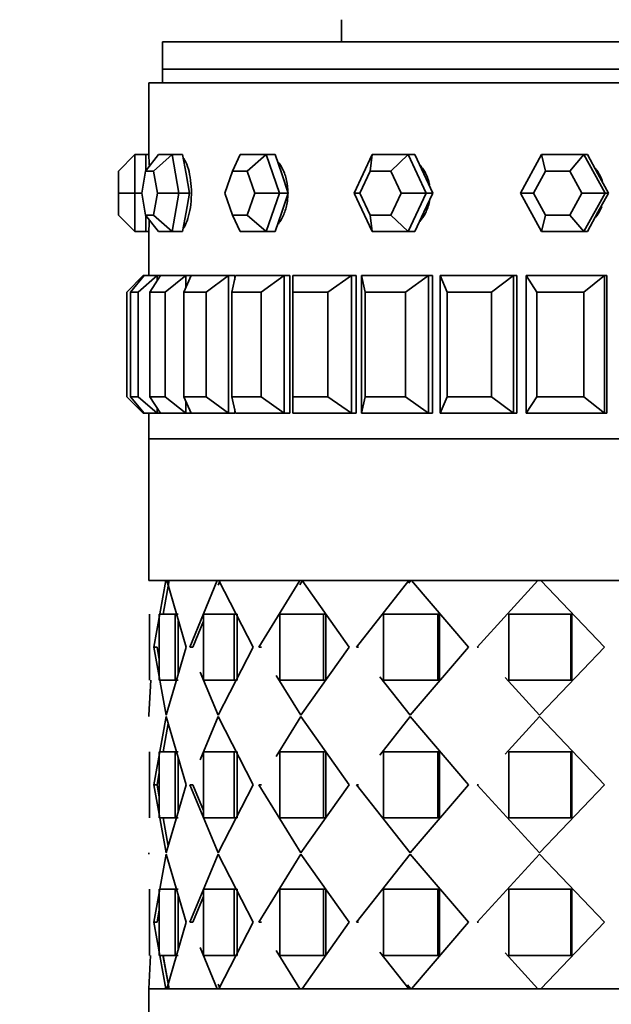
# Model space of a CAD drawing. Units: millimetres. Extents: x 0 to 1460, y 0 to 1263.
# Drawn here: x 908 to 929, y 327 to 362 of the extents above; entities that cross this region are included whole.
import ezdxf
from ezdxf import colors
from ezdxf.entities.mleader import LeaderData, LeaderLine
from ezdxf.math import Vec2, Vec3

# ---------------------------------------------------------------- set-up
doc = ezdxf.new("R2010")
doc.units = ezdxf.units.MM
doc.layers.add('DV5_Défaut', color=7, linetype='Continuous')
doc.layers.add('Défaut', color=7, linetype='Continuous')

# ---------------------------------------------------------------- blocks, each defined once
blk = doc.blocks.new('_DOT')
at = {"color": 0}
blk.add_line((0, 0), (-1, 0), dxfattribs=at)
at = {"color": 0, "const_width": 0.333}
blk.add_lwpolyline([(-0.1665, 0, 1), (0.1665, 0, 1)], format="xyb", close=True, dxfattribs=at)
blk = doc.blocks.new('SE4')
at = {"layer": 'DV5_Défaut', "color": 7, "linetype": 'Continuous', "lineweight": 35}
for p, q in [((919.332, 362.335), (919.332, 361.535)), ((955.832, 361.535), (912.832, 361.535)), ((912.832, 361.535), (912.832, 360.535)), ((955.832, 360.535), (912.832, 360.535)), ((955.832, 360.535), (912.832, 360.535)), ((912.832, 360.535), (912.832, 360.035)), ((956.332, 360.035), (912.332, 360.035)), ((912.332, 360.035), (912.332, 357.435)), ((956.332, 360.035), (912.332, 360.035)), ((912.332, 360.035), (912.332, 357.435)), ((911.232, 356.835), (911.832, 357.435)), ((911.832, 357.435), (912.232, 357.435)), ((911.832, 357.435), (911.832, 356.035)), ((912.22, 356.835), (912.684, 357.435)), ((912.232, 356.85), (912.232, 357.435)), ((912.332, 357.435), (912.232, 357.435)), ((912.505, 356.835), (913.183, 357.435)), ((912.684, 357.435), (913.183, 357.435)), ((913.183, 357.435), (913.563, 357.435)), ((913.183, 357.435), (913.433, 356.035)), ((913.688, 356.735), (913.563, 357.435)), ((915.372, 356.835), (915.654, 357.435)), ((915.654, 357.435), (916.604, 357.435)), ((915.915, 356.835), (916.604, 357.435)), ((916.604, 357.435), (916.928, 357.435)), ((916.604, 357.435), (917.079, 356.035)), ((917.165, 356.735), (916.928, 357.435)), ((919.799, 356.035), (920.453, 357.435)), ((920.381, 356.835), (920.453, 357.435)), ((920.453, 357.435), (921.761, 357.435)), ((921.128, 356.835), (921.761, 357.435)), ((921.761, 357.435), (921.996, 357.435)), ((921.761, 357.435), (922.415, 356.035)), ((922.323, 356.735), (921.996, 357.435)), ((925.842, 356.035), (926.61, 357.435)), ((926.61, 357.435), (928.148, 357.435)), ((926.755, 356.835), (926.61, 357.435)), ((927.633, 356.835), (928.148, 357.435)), ((928.148, 357.435), (928.272, 357.435)), ((928.148, 357.435), (928.917, 356.035)), ((928.656, 356.735), (928.272, 357.435)), ((911.232, 356.035), (911.232, 356.835)), ((912.22, 356.835), (912.077, 356.035)), ((912.505, 356.835), (912.22, 356.835)), ((912.648, 356.035), (912.505, 356.835)), ((913.813, 356.035), (913.688, 356.735)), ((915.372, 356.835), (915.101, 356.035)), ((915.915, 356.835), (915.372, 356.835)), ((916.187, 356.035), (915.915, 356.835)), ((917.403, 356.035), (917.165, 356.735)), ((920.381, 356.835), (920.007, 356.035)), ((921.128, 356.835), (920.381, 356.835)), ((921.502, 356.035), (921.128, 356.835)), ((922.65, 356.035), (922.323, 356.735)), ((926.755, 356.835), (926.315, 356.035)), ((927.633, 356.835), (926.755, 356.835)), ((928.072, 356.035), (927.633, 356.835)), ((929.04, 356.035), (928.656, 356.735)), ((911.232, 355.235), (911.232, 356.035)), ((911.832, 356.035), (911.232, 356.035)), ((911.832, 356.035), (912.077, 356.035)), ((911.832, 356.035), (911.832, 354.635)), ((912.077, 356.035), (912.22, 355.235)), ((912.505, 355.235), (912.648, 356.035)), ((913.433, 356.035), (912.648, 356.035)), ((913.433, 356.035), (913.183, 354.635)), ((913.433, 356.035), (913.813, 356.035)), ((913.688, 355.335), (913.813, 356.035)), ((915.101, 356.035), (915.372, 355.235)), ((915.915, 355.235), (916.187, 356.035)), ((917.079, 356.035), (916.187, 356.035)), ((917.079, 356.035), (916.604, 354.635)), ((917.079, 356.035), (917.403, 356.035)), ((917.165, 355.335), (917.403, 356.035)), ((920.453, 354.635), (919.799, 356.035)), ((920.007, 356.035), (919.799, 356.035)), ((920.007, 356.035), (920.381, 355.235)), ((921.128, 355.235), (921.502, 356.035)), ((922.415, 356.035), (921.502, 356.035)), ((922.415, 356.035), (921.761, 354.635)), ((922.323, 355.335), (922.65, 356.035)), ((922.415, 356.035), (922.65, 356.035)), ((926.61, 354.635), (925.842, 356.035)), ((926.315, 356.035), (925.842, 356.035)), ((926.315, 356.035), (926.755, 355.235)), ((927.633, 355.235), (928.072, 356.035)), ((928.917, 356.035), (928.072, 356.035)), ((928.917, 356.035), (928.148, 354.635)), ((928.656, 355.335), (929.04, 356.035)), ((928.917, 356.035), (929.04, 356.035)), ((913.563, 354.635), (913.688, 355.335)), ((916.928, 354.635), (917.165, 355.335)), ((921.996, 354.635), (922.323, 355.335)), ((928.272, 354.635), (928.656, 355.335)), ((911.832, 354.635), (911.232, 355.235)), ((912.22, 355.235), (912.505, 355.235)), ((912.684, 354.635), (912.22, 355.235)), ((912.232, 354.635), (912.232, 355.219)), ((913.183, 354.635), (912.505, 355.235)), ((915.372, 355.235), (915.915, 355.235)), ((915.654, 354.635), (915.372, 355.235)), ((916.604, 354.635), (915.915, 355.235)), ((920.381, 355.235), (921.128, 355.235)), ((920.453, 354.635), (920.381, 355.235)), ((921.761, 354.635), (921.128, 355.235)), ((926.61, 354.635), (926.755, 355.235)), ((926.755, 355.235), (927.633, 355.235)), ((928.148, 354.635), (927.633, 355.235)), ((911.832, 354.635), (912.232, 354.635)), ((912.232, 354.635), (912.332, 354.635)), ((912.332, 354.635), (912.332, 353.035)), ((912.332, 354.635), (912.332, 353.035)), ((913.183, 354.635), (912.684, 354.635)), ((913.183, 354.635), (913.563, 354.635)), ((916.604, 354.635), (915.654, 354.635)), ((916.604, 354.635), (916.928, 354.635)), ((921.761, 354.635), (920.453, 354.635)), ((921.761, 354.635), (921.996, 354.635)), ((928.148, 354.635), (926.61, 354.635)), ((928.148, 354.635), (928.272, 354.635)), ((912.132, 353.035), (911.532, 352.435)), ((911.672, 352.435), (912.171, 353.035)), ((912.64, 353.035), (911.954, 352.435)), ((912.132, 353.035), (912.171, 353.035)), ((912.132, 353.035), (912.132, 352.988)), ((912.171, 353.035), (912.64, 353.035)), ((912.37, 352.435), (912.755, 353.035)), ((912.64, 353.035), (912.755, 353.035)), ((912.64, 353.035), (912.64, 352.855)), ((912.755, 353.035), (913.682, 353.035)), ((913.682, 353.035), (912.926, 352.435)), ((913.609, 352.435), (913.871, 353.035)), ((913.871, 353.035), (913.682, 353.035)), ((913.871, 353.035), (913.682, 353.035)), ((913.682, 353.035), (913.871, 353.035)), ((913.682, 353.035), (913.682, 352.603)), ((913.871, 353.035), (915.233, 353.035)), ((915.233, 353.035), (914.426, 352.435)), ((915.457, 353.035), (915.233, 353.035)), ((915.457, 353.035), (915.233, 353.035)), ((915.233, 353.035), (915.457, 353.035)), ((915.233, 353.035), (915.233, 348.035)), ((915.357, 352.435), (915.49, 353.035)), ((915.457, 352.882), (915.457, 353.035)), ((915.457, 352.882), (915.457, 353.035)), ((915.49, 353.035), (917.254, 353.035)), ((917.254, 353.035), (916.415, 352.435)), ((917.457, 353.035), (917.254, 353.035)), ((917.457, 353.035), (917.254, 353.035)), ((917.254, 353.035), (917.457, 353.035)), ((917.254, 353.035), (917.254, 348.035)), ((917.457, 348.035), (917.457, 353.035)), ((917.457, 348.035), (917.457, 353.035)), ((917.574, 353.035), (919.695, 353.035)), ((917.574, 352.435), (917.574, 353.035)), ((919.695, 353.035), (918.846, 352.435)), ((919.873, 353.035), (919.695, 353.035)), ((919.873, 353.035), (919.695, 353.035)), ((919.695, 353.035), (919.873, 353.035)), ((919.695, 353.035), (919.695, 348.035)), ((919.873, 348.035), (919.873, 353.035)), ((919.873, 348.035), (919.873, 353.035)), ((920.07, 348.035), (920.07, 353.035)), ((920.07, 353.035), (922.497, 353.035)), ((920.202, 352.435), (920.07, 353.035)), ((922.497, 353.035), (921.659, 352.435)), ((922.644, 353.035), (922.497, 353.035)), ((922.644, 353.035), (922.497, 353.035)), ((922.497, 353.035), (922.644, 353.035)), ((922.497, 353.035), (922.497, 348.035)), ((922.644, 348.035), (922.644, 353.035)), ((922.644, 348.035), (922.644, 353.035)), ((922.917, 348.035), (922.917, 353.035)), ((922.917, 353.035), (925.59, 353.035)), ((923.179, 352.435), (922.917, 353.035)), ((925.59, 353.035), (924.783, 352.435)), ((925.704, 353.035), (925.59, 353.035)), ((925.704, 353.035), (925.59, 353.035)), ((925.59, 353.035), (925.704, 353.035)), ((925.59, 353.035), (925.59, 348.035)), ((925.704, 348.035), (925.704, 353.035)), ((925.704, 348.035), (925.704, 353.035)), ((926.045, 348.035), (926.045, 353.035)), ((926.045, 353.035), (928.898, 353.035)), ((926.431, 352.435), (926.045, 353.035)), ((928.898, 353.035), (928.142, 352.435)), ((928.898, 353.035), (928.976, 353.035)), ((928.898, 353.035), (928.898, 348.035)), ((928.976, 348.035), (928.976, 353.035)), ((928.976, 348.035), (928.976, 353.035)), ((911.532, 348.635), (911.532, 352.435)), ((911.954, 352.435), (911.672, 352.435)), ((911.672, 352.435), (911.672, 348.635)), ((911.954, 348.635), (911.954, 352.435)), ((912.926, 352.435), (912.37, 352.435)), ((912.37, 352.435), (912.37, 348.635)), ((912.926, 348.635), (912.926, 352.435)), ((914.426, 352.435), (913.609, 352.435)), ((913.609, 352.435), (913.609, 348.635)), ((914.426, 348.635), (914.426, 352.435)), ((916.415, 352.435), (915.357, 352.435)), ((915.357, 352.435), (915.357, 348.635)), ((916.415, 348.635), (916.415, 352.435)), ((918.846, 352.435), (917.574, 352.435)), ((917.574, 352.435), (917.574, 348.635)), ((918.846, 348.635), (918.846, 352.435)), ((921.659, 352.435), (920.202, 352.435)), ((920.202, 352.435), (920.202, 348.635)), ((921.659, 348.635), (921.659, 352.435)), ((924.783, 352.435), (923.179, 352.435)), ((923.179, 352.435), (923.179, 348.635)), ((924.783, 348.635), (924.783, 352.435)), ((928.142, 352.435), (926.431, 352.435)), ((926.431, 352.435), (926.431, 348.635)), ((928.142, 348.635), (928.142, 352.435)), ((912.132, 348.035), (911.532, 348.635)), ((911.672, 348.635), (911.954, 348.635)), ((911.672, 348.635), (912.171, 348.035)), ((912.64, 348.035), (911.954, 348.635)), ((912.37, 348.635), (912.926, 348.635)), ((912.37, 348.635), (912.755, 348.035)), ((913.682, 348.035), (912.926, 348.635)), ((913.609, 348.635), (914.426, 348.635)), ((913.609, 348.635), (913.871, 348.035)), ((915.233, 348.035), (914.426, 348.635)), ((915.357, 348.635), (916.415, 348.635)), ((915.357, 348.635), (915.49, 348.035)), ((917.254, 348.035), (916.415, 348.635)), ((917.574, 348.635), (918.846, 348.635)), ((917.574, 348.635), (917.574, 348.035)), ((919.695, 348.035), (918.846, 348.635)), ((920.202, 348.635), (920.07, 348.035)), ((920.202, 348.635), (921.659, 348.635)), ((922.497, 348.035), (921.659, 348.635)), ((923.179, 348.635), (922.917, 348.035)), ((923.179, 348.635), (924.783, 348.635)), ((925.59, 348.035), (924.783, 348.635)), ((926.431, 348.635), (926.045, 348.035)), ((926.431, 348.635), (928.142, 348.635)), ((928.898, 348.035), (928.142, 348.635)), ((912.64, 348.214), (912.64, 348.035)), ((913.682, 348.466), (913.682, 348.035)), ((915.457, 348.035), (915.457, 348.187)), ((915.457, 348.035), (915.457, 348.187)), ((912.132, 348.081), (912.132, 348.035)), ((912.132, 348.035), (912.171, 348.035)), ((912.64, 348.035), (912.171, 348.035)), ((912.332, 348.035), (912.332, 347.101)), ((912.332, 348.035), (912.332, 347.101)), ((912.64, 348.035), (912.755, 348.035)), ((913.682, 348.035), (912.755, 348.035)), ((913.682, 348.035), (913.871, 348.035)), ((913.682, 348.035), (913.871, 348.035)), ((913.682, 348.035), (913.871, 348.035)), ((915.233, 348.035), (913.871, 348.035)), ((915.233, 348.035), (915.457, 348.035)), ((915.233, 348.035), (915.457, 348.035)), ((915.233, 348.035), (915.457, 348.035)), ((917.254, 348.035), (915.49, 348.035)), ((917.254, 348.035), (917.457, 348.035)), ((917.254, 348.035), (917.457, 348.035)), ((917.254, 348.035), (917.457, 348.035)), ((919.695, 348.035), (917.574, 348.035)), ((919.695, 348.035), (919.873, 348.035)), ((919.695, 348.035), (919.873, 348.035)), ((919.695, 348.035), (919.873, 348.035)), ((922.497, 348.035), (920.07, 348.035)), ((922.497, 348.035), (922.644, 348.035)), ((922.497, 348.035), (922.644, 348.035)), ((922.497, 348.035), (922.644, 348.035)), ((925.59, 348.035), (922.917, 348.035)), ((925.59, 348.035), (925.704, 348.035)), ((925.59, 348.035), (925.704, 348.035)), ((925.59, 348.035), (925.704, 348.035)), ((928.898, 348.035), (926.045, 348.035)), ((928.898, 348.035), (928.976, 348.035)), ((956.332, 347.101), (912.332, 347.101)), ((956.332, 347.101), (912.332, 347.101)), ((912.332, 347.101), (956.332, 347.101)), ((912.332, 347.101), (912.332, 341.952)), ((956.332, 341.952), (912.332, 341.952)), ((912.957, 341.951), (912.332, 341.951)), ((912.957, 341.951), (912.332, 341.951)), ((912.515, 339.535), (912.957, 341.951)), ((912.515, 339.535), (912.957, 341.951)), ((912.852, 340.735), (913.074, 341.951)), ((912.852, 340.735), (913.074, 341.951)), ((912.957, 341.951), (912.964, 341.951)), ((912.985, 341.951), (913.699, 339.535)), ((914.825, 341.951), (912.985, 341.951)), ((912.985, 341.951), (913.699, 339.535)), ((914.825, 341.951), (912.985, 341.951)), ((913.826, 339.535), (914.825, 341.951)), ((913.826, 339.535), (914.825, 341.951)), ((914.825, 341.951), (914.852, 341.951)), ((914.825, 341.951), (914.852, 341.951)), ((914.862, 341.782), (914.932, 341.951)), ((914.879, 341.951), (916.126, 339.535)), ((917.826, 341.951), (914.879, 341.951)), ((914.879, 341.951), (916.126, 339.535)), ((917.826, 341.951), (914.879, 341.951)), ((915.332, 341.952), (915.332, 341.951)), ((916.328, 339.535), (917.826, 341.951)), ((916.328, 339.535), (917.826, 341.951)), ((917.819, 341.793), (917.916, 341.951)), ((917.826, 341.951), (917.849, 341.951)), ((917.826, 341.951), (917.849, 341.951)), ((917.903, 341.951), (919.611, 339.535)), ((921.787, 341.951), (917.903, 341.951)), ((917.903, 341.951), (919.611, 339.535)), ((921.787, 341.951), (917.903, 341.951)), ((919.877, 339.535), (921.787, 341.951)), ((919.877, 339.535), (921.787, 341.951)), ((921.786, 341.863), (921.855, 341.951)), ((921.787, 341.951), (921.804, 341.951)), ((921.787, 341.951), (921.804, 341.951)), ((921.95, 341.951), (921.855, 341.951)), ((921.95, 341.951), (921.855, 341.951)), ((921.883, 341.951), (923.951, 339.535)), ((926.476, 341.951), (921.883, 341.951)), ((921.883, 341.951), (923.951, 339.535)), ((926.476, 341.951), (921.883, 341.951)), ((924.266, 339.535), (926.476, 341.951)), ((924.266, 339.535), (926.476, 341.951)), ((926.476, 341.951), (926.487, 341.951)), ((926.476, 341.951), (926.487, 341.951)), ((926.627, 341.951), (926.519, 341.951)), ((926.627, 341.951), (926.519, 341.951)), ((926.585, 341.951), (928.894, 339.535)), ((931.622, 341.951), (926.585, 341.951)), ((926.585, 341.951), (928.894, 339.535)), ((931.622, 341.951), (926.585, 341.951)), ((912.365, 340.735), (912.365, 338.335)), ((912.365, 340.735), (912.365, 338.335)), ((912.716, 338.335), (912.716, 340.735)), ((912.716, 340.735), (913.29, 340.735)), ((912.716, 338.335), (912.716, 340.735)), ((912.716, 340.735), (913.29, 340.735)), ((913.405, 340.735), (913.29, 340.735)), ((913.29, 340.735), (913.29, 338.335)), ((913.405, 340.735), (913.29, 340.735)), ((913.29, 340.735), (913.29, 338.335)), ((914.323, 338.335), (914.323, 340.735)), ((914.323, 340.735), (915.439, 340.735)), ((914.323, 338.335), (914.323, 340.735)), ((914.323, 340.735), (915.439, 340.735)), ((915.542, 340.735), (915.439, 340.735)), ((915.439, 340.735), (915.439, 338.335)), ((915.542, 340.735), (915.439, 340.735)), ((915.439, 340.735), (915.439, 338.335)), ((915.542, 340.735), (915.542, 338.335)), ((915.542, 340.735), (915.542, 338.335)), ((917.094, 338.335), (917.094, 340.735)), ((917.094, 340.735), (918.685, 340.735)), ((917.094, 338.335), (917.094, 340.735)), ((917.094, 340.735), (918.685, 340.735)), ((918.77, 340.735), (918.685, 340.735)), ((918.685, 340.735), (918.685, 338.335)), ((918.77, 340.735), (918.685, 340.735)), ((918.685, 340.735), (918.685, 338.335)), ((918.77, 340.735), (918.77, 338.335)), ((918.77, 340.735), (918.77, 338.335)), ((920.866, 338.335), (920.866, 340.735)), ((920.866, 340.735), (922.841, 340.735)), ((920.866, 338.335), (920.866, 340.735)), ((920.866, 340.735), (922.841, 340.735)), ((922.904, 340.735), (922.841, 340.735)), ((922.841, 340.735), (922.841, 338.335)), ((922.904, 340.735), (922.841, 340.735)), ((922.841, 340.735), (922.841, 338.335)), ((922.904, 340.735), (922.904, 338.335)), ((922.904, 340.735), (922.904, 338.335)), ((925.42, 338.335), (925.42, 340.735)), ((925.42, 340.735), (927.664, 340.735)), ((925.42, 338.335), (925.42, 340.735)), ((925.42, 340.735), (927.664, 340.735)), ((927.701, 340.735), (927.664, 340.735)), ((927.664, 340.735), (927.664, 338.335)), ((927.701, 340.735), (927.664, 340.735)), ((927.664, 340.735), (927.664, 338.335)), ((927.701, 340.735), (927.701, 338.335)), ((927.701, 340.735), (927.701, 338.335)), ((913.405, 340.495), (913.405, 338.575)), ((913.405, 340.495), (913.405, 338.575)), ((913.937, 339.535), (914.323, 340.473)), ((913.937, 339.535), (914.323, 340.473)), ((912.634, 339.535), (912.515, 339.535)), ((912.971, 337.06), (912.515, 339.535)), ((912.634, 339.535), (912.515, 339.535)), ((912.971, 337.06), (912.515, 339.535)), ((912.716, 339.086), (912.634, 339.535)), ((912.716, 339.086), (912.634, 339.535)), ((913.699, 339.535), (912.971, 337.06)), ((913.699, 339.535), (912.971, 337.06)), ((913.937, 339.535), (913.826, 339.535)), ((913.937, 339.535), (913.826, 339.535)), ((916.126, 339.535), (914.852, 337.06)), ((916.126, 339.535), (914.852, 337.06)), ((916.426, 339.535), (916.328, 339.535)), ((916.426, 339.535), (916.328, 339.535)), ((919.611, 339.535), (917.865, 337.06)), ((919.611, 339.535), (917.865, 337.06)), ((919.956, 339.535), (919.877, 339.535)), ((919.956, 339.535), (919.877, 339.535)), ((923.951, 339.535), (921.835, 337.06)), ((923.951, 339.535), (921.835, 337.06)), ((924.321, 339.535), (924.266, 339.535)), ((924.321, 339.535), (924.266, 339.535)), ((928.894, 339.535), (926.531, 337.06)), ((928.894, 339.535), (926.531, 337.06)), ((914.852, 337.06), (914.203, 338.624)), ((914.852, 337.06), (914.203, 338.624)), ((917.865, 337.06), (916.965, 338.509)), ((917.865, 337.06), (916.965, 338.509)), ((912.332, 337.06), (912.404, 338.335)), ((912.332, 337.06), (912.404, 338.335)), ((913.29, 338.335), (912.716, 338.335)), ((913.29, 338.335), (912.716, 338.335)), ((913.405, 338.335), (913.29, 338.335)), ((913.405, 338.335), (913.29, 338.335)), ((915.439, 338.335), (914.323, 338.335)), ((915.439, 338.335), (914.323, 338.335)), ((915.542, 338.335), (915.439, 338.335)), ((915.542, 338.335), (915.439, 338.335)), ((918.685, 338.335), (917.094, 338.335)), ((918.685, 338.335), (917.094, 338.335)), ((918.77, 338.335), (918.685, 338.335)), ((918.77, 338.335), (918.685, 338.335)), ((921.835, 337.06), (920.73, 338.456)), ((921.835, 337.06), (920.73, 338.456)), ((922.841, 338.335), (920.866, 338.335)), ((922.841, 338.335), (920.866, 338.335)), ((922.904, 338.335), (922.841, 338.335)), ((922.904, 338.335), (922.841, 338.335)), ((926.531, 337.06), (925.28, 338.427)), ((926.531, 337.06), (925.28, 338.427)), ((927.664, 338.335), (925.42, 338.335)), ((927.664, 338.335), (925.42, 338.335)), ((927.701, 338.335), (927.664, 338.335)), ((927.701, 338.335), (927.664, 338.335)), ((912.332, 337.06), (912.332, 337.009)), ((912.332, 337.06), (912.332, 337.009)), ((912.971, 337.009), (912.515, 334.535)), ((912.971, 337.009), (912.515, 334.535)), ((913.043, 336.765), (912.854, 335.735)), ((913.043, 336.765), (912.854, 335.735)), ((913.699, 334.535), (912.971, 337.009)), ((913.699, 334.535), (912.971, 337.009)), ((914.852, 337.009), (914.203, 335.445)), ((914.852, 337.009), (914.203, 335.445)), ((916.126, 334.535), (914.852, 337.009)), ((916.126, 334.535), (914.852, 337.009)), ((917.865, 337.009), (916.965, 335.56)), ((917.865, 337.009), (916.965, 335.56)), ((919.611, 334.535), (917.865, 337.009)), ((919.611, 334.535), (917.865, 337.009)), ((921.835, 337.009), (920.73, 335.613)), ((921.835, 337.009), (920.73, 335.613)), ((923.951, 334.535), (921.835, 337.009)), ((923.951, 334.535), (921.835, 337.009)), ((926.531, 337.009), (925.28, 335.642)), ((926.531, 337.009), (925.28, 335.642)), ((928.894, 334.535), (926.531, 337.009)), ((928.894, 334.535), (926.531, 337.009)), ((912.365, 333.335), (912.365, 335.735)), ((912.365, 333.335), (912.365, 335.735)), ((913.29, 335.735), (912.716, 335.735)), ((912.716, 335.735), (912.716, 333.335)), ((913.29, 335.735), (912.716, 335.735)), ((912.716, 335.735), (912.716, 333.335)), ((913.405, 335.735), (913.29, 335.735)), ((913.29, 333.335), (913.29, 335.735)), ((913.405, 335.735), (913.29, 335.735)), ((913.29, 333.335), (913.29, 335.735)), ((915.439, 335.735), (914.323, 335.735)), ((914.323, 335.735), (914.323, 333.335)), ((915.439, 335.735), (914.323, 335.735)), ((914.323, 335.735), (914.323, 333.335)), ((915.542, 335.735), (915.439, 335.735)), ((915.439, 333.335), (915.439, 335.735)), ((915.542, 335.735), (915.439, 335.735)), ((915.439, 333.335), (915.439, 335.735)), ((915.542, 333.335), (915.542, 335.735)), ((915.542, 333.335), (915.542, 335.735)), ((918.685, 335.735), (917.094, 335.735)), ((917.094, 335.735), (917.094, 333.335)), ((918.685, 335.735), (917.094, 335.735)), ((917.094, 335.735), (917.094, 333.335)), ((918.77, 335.735), (918.685, 335.735)), ((918.685, 333.335), (918.685, 335.735)), ((918.77, 335.735), (918.685, 335.735)), ((918.685, 333.335), (918.685, 335.735)), ((918.77, 333.335), (918.77, 335.735)), ((918.77, 333.335), (918.77, 335.735)), ((922.841, 335.735), (920.866, 335.735)), ((920.866, 335.735), (920.866, 333.335)), ((922.841, 335.735), (920.866, 335.735)), ((920.866, 335.735), (920.866, 333.335)), ((922.904, 335.735), (922.841, 335.735)), ((922.841, 333.335), (922.841, 335.735)), ((922.904, 335.735), (922.841, 335.735)), ((922.841, 333.335), (922.841, 335.735)), ((922.904, 333.335), (922.904, 335.735)), ((922.904, 333.335), (922.904, 335.735)), ((927.664, 335.735), (925.42, 335.735)), ((925.42, 335.735), (925.42, 333.335)), ((927.664, 335.735), (925.42, 335.735)), ((925.42, 335.735), (925.42, 333.335)), ((927.701, 335.735), (927.664, 335.735)), ((927.664, 333.335), (927.664, 335.735)), ((927.701, 335.735), (927.664, 335.735)), ((927.664, 333.335), (927.664, 335.735)), ((927.701, 333.335), (927.701, 335.735)), ((927.701, 333.335), (927.701, 335.735)), ((913.405, 333.575), (913.405, 335.495)), ((913.405, 333.575), (913.405, 335.495)), ((912.716, 334.983), (912.634, 334.535)), ((912.716, 334.983), (912.634, 334.535)), ((912.634, 334.535), (912.515, 334.535)), ((912.515, 334.535), (912.971, 332.06)), ((912.634, 334.535), (912.515, 334.535)), ((912.515, 334.535), (912.971, 332.06)), ((912.634, 334.535), (912.716, 334.086)), ((912.634, 334.535), (912.716, 334.086)), ((912.971, 332.06), (913.699, 334.535)), ((912.971, 332.06), (913.699, 334.535)), ((913.937, 334.535), (913.826, 334.535)), ((913.826, 334.535), (914.852, 332.06)), ((913.937, 334.535), (913.826, 334.535)), ((913.826, 334.535), (914.852, 332.06)), ((913.937, 334.535), (914.323, 333.599)), ((913.937, 334.535), (914.323, 333.599)), ((914.852, 332.06), (916.126, 334.535)), ((914.852, 332.06), (916.126, 334.535)), ((916.426, 334.535), (916.328, 334.535)), ((916.328, 334.535), (917.865, 332.06)), ((916.426, 334.535), (916.328, 334.535)), ((916.328, 334.535), (917.865, 332.06)), ((917.865, 332.06), (919.611, 334.535)), ((917.865, 332.06), (919.611, 334.535)), ((919.956, 334.535), (919.877, 334.535)), ((919.877, 334.535), (921.835, 332.06)), ((919.956, 334.535), (919.877, 334.535)), ((919.877, 334.535), (921.835, 332.06)), ((921.835, 332.06), (923.951, 334.535)), ((921.835, 332.06), (923.951, 334.535)), ((924.321, 334.535), (924.266, 334.535)), ((924.266, 334.535), (926.531, 332.06)), ((924.321, 334.535), (924.266, 334.535)), ((924.266, 334.535), (926.531, 332.06)), ((926.531, 332.06), (928.894, 334.535)), ((926.531, 332.06), (928.894, 334.535)), ((912.716, 333.335), (913.29, 333.335)), ((912.716, 333.335), (913.29, 333.335)), ((912.854, 333.335), (913.043, 332.304)), ((912.854, 333.335), (913.043, 332.304)), ((913.405, 333.335), (913.29, 333.335)), ((913.405, 333.335), (913.29, 333.335)), ((914.323, 333.335), (915.439, 333.335)), ((914.323, 333.335), (915.439, 333.335)), ((915.542, 333.335), (915.439, 333.335)), ((915.542, 333.335), (915.439, 333.335)), ((917.094, 333.335), (918.685, 333.335)), ((917.094, 333.335), (918.685, 333.335)), ((918.77, 333.335), (918.685, 333.335)), ((918.77, 333.335), (918.685, 333.335)), ((920.866, 333.335), (922.841, 333.335)), ((920.866, 333.335), (922.841, 333.335)), ((922.904, 333.335), (922.841, 333.335)), ((922.904, 333.335), (922.841, 333.335)), ((925.42, 333.335), (927.664, 333.335)), ((925.42, 333.335), (927.664, 333.335)), ((927.701, 333.335), (927.664, 333.335)), ((927.701, 333.335), (927.664, 333.335)), ((912.332, 332.06), (912.332, 332.009)), ((912.332, 332.06), (912.332, 332.009)), ((912.515, 329.535), (912.971, 332.009)), ((912.515, 329.535), (912.971, 332.009)), ((912.971, 332.009), (913.699, 329.535)), ((912.971, 332.009), (913.699, 329.535)), ((913.826, 329.535), (914.852, 332.009)), ((913.826, 329.535), (914.852, 332.009)), ((914.852, 332.009), (916.126, 329.535)), ((914.852, 332.009), (916.126, 329.535)), ((916.328, 329.535), (917.865, 332.009)), ((916.328, 329.535), (917.865, 332.009)), ((917.865, 332.009), (919.611, 329.535)), ((917.865, 332.009), (919.611, 329.535)), ((919.877, 329.535), (921.835, 332.009)), ((919.877, 329.535), (921.835, 332.009)), ((921.835, 332.009), (923.951, 329.535)), ((921.835, 332.009), (923.951, 329.535)), ((924.266, 329.535), (926.531, 332.009)), ((924.266, 329.535), (926.531, 332.009)), ((926.531, 332.009), (928.894, 329.535)), ((926.531, 332.009), (928.894, 329.535)), ((912.365, 330.735), (912.365, 328.335)), ((912.365, 330.735), (912.365, 328.335)), ((912.716, 328.335), (912.716, 330.735)), ((912.716, 330.735), (913.29, 330.735)), ((912.716, 328.335), (912.716, 330.735)), ((912.716, 330.735), (913.29, 330.735)), ((913.405, 330.735), (913.29, 330.735)), ((913.29, 330.735), (913.29, 328.335)), ((913.405, 330.735), (913.29, 330.735)), ((913.29, 330.735), (913.29, 328.335)), ((914.323, 328.335), (914.323, 330.735)), ((914.323, 330.735), (915.439, 330.735)), ((914.323, 328.335), (914.323, 330.735)), ((914.323, 330.735), (915.439, 330.735)), ((915.542, 330.735), (915.439, 330.735)), ((915.439, 330.735), (915.439, 328.335)), ((915.542, 330.735), (915.439, 330.735)), ((915.439, 330.735), (915.439, 328.335)), ((915.542, 330.735), (915.542, 328.335)), ((915.542, 330.735), (915.542, 328.335)), ((917.094, 328.335), (917.094, 330.735)), ((917.094, 330.735), (918.685, 330.735)), ((917.094, 328.335), (917.094, 330.735)), ((917.094, 330.735), (918.685, 330.735)), ((918.77, 330.735), (918.685, 330.735)), ((918.685, 330.735), (918.685, 328.335)), ((918.77, 330.735), (918.685, 330.735)), ((918.685, 330.735), (918.685, 328.335)), ((918.77, 330.735), (918.77, 328.335)), ((918.77, 330.735), (918.77, 328.335)), ((920.866, 328.335), (920.866, 330.735)), ((920.866, 330.735), (922.841, 330.735)), ((920.866, 328.335), (920.866, 330.735)), ((920.866, 330.735), (922.841, 330.735)), ((922.904, 330.735), (922.841, 330.735)), ((922.841, 330.735), (922.841, 328.335)), ((922.904, 330.735), (922.841, 330.735)), ((922.841, 330.735), (922.841, 328.335)), ((922.904, 330.735), (922.904, 328.335)), ((922.904, 330.735), (922.904, 328.335)), ((925.42, 328.335), (925.42, 330.735)), ((925.42, 330.735), (927.664, 330.735)), ((925.42, 328.335), (925.42, 330.735)), ((925.42, 330.735), (927.664, 330.735)), ((927.701, 330.735), (927.664, 330.735)), ((927.664, 330.735), (927.664, 328.335)), ((927.701, 330.735), (927.664, 330.735)), ((927.664, 330.735), (927.664, 328.335)), ((927.701, 330.735), (927.701, 328.335)), ((927.701, 330.735), (927.701, 328.335)), ((913.405, 330.495), (913.405, 328.575)), ((913.405, 330.495), (913.405, 328.575)), ((913.937, 329.535), (914.323, 330.47)), ((913.937, 329.535), (914.323, 330.47)), ((912.634, 329.535), (912.716, 329.983)), ((912.634, 329.535), (912.716, 329.983)), ((912.634, 329.535), (912.515, 329.535)), ((912.957, 327.118), (912.515, 329.535)), ((912.634, 329.535), (912.515, 329.535)), ((912.957, 327.118), (912.515, 329.535)), ((913.699, 329.535), (912.985, 327.118)), ((913.699, 329.535), (912.985, 327.118)), ((913.937, 329.535), (913.826, 329.535)), ((913.937, 329.535), (913.826, 329.535)), ((916.126, 329.535), (914.879, 327.118)), ((916.126, 329.535), (914.879, 327.118)), ((916.426, 329.535), (916.328, 329.535)), ((916.426, 329.535), (916.328, 329.535)), ((919.611, 329.535), (917.903, 327.118)), ((919.611, 329.535), (917.903, 327.118)), ((919.956, 329.535), (919.877, 329.535)), ((919.956, 329.535), (919.877, 329.535)), ((923.951, 329.535), (921.883, 327.118)), ((923.951, 329.535), (921.883, 327.118)), ((924.321, 329.535), (924.266, 329.535)), ((924.321, 329.535), (924.266, 329.535)), ((928.894, 329.535), (926.585, 327.118)), ((928.894, 329.535), (926.585, 327.118)), ((914.825, 327.118), (914.203, 328.623)), ((914.825, 327.118), (914.203, 328.623)), ((917.826, 327.118), (916.964, 328.508)), ((917.826, 327.118), (916.964, 328.508)), ((921.787, 327.118), (920.73, 328.455)), ((921.787, 327.118), (920.73, 328.455)), ((912.332, 327.118), (912.402, 328.335)), ((913.29, 328.335), (912.716, 328.335)), ((913.29, 328.335), (912.716, 328.335)), ((913.074, 327.118), (912.851, 328.342)), ((913.074, 327.118), (912.852, 328.335)), ((913.405, 328.335), (913.29, 328.335)), ((913.405, 328.335), (913.29, 328.335)), ((915.439, 328.335), (914.323, 328.335)), ((915.439, 328.335), (914.323, 328.335)), ((915.542, 328.335), (915.439, 328.335)), ((915.542, 328.335), (915.439, 328.335)), ((918.685, 328.335), (917.094, 328.335)), ((918.685, 328.335), (917.094, 328.335)), ((918.77, 328.335), (918.685, 328.335)), ((918.77, 328.335), (918.685, 328.335)), ((922.841, 328.335), (920.866, 328.335)), ((922.841, 328.335), (920.866, 328.335)), ((922.904, 328.335), (922.841, 328.335)), ((922.904, 328.335), (922.841, 328.335)), ((926.476, 327.118), (925.279, 328.427)), ((926.476, 327.118), (925.279, 328.427)), ((927.664, 328.335), (925.42, 328.335)), ((927.664, 328.335), (925.42, 328.335)), ((927.701, 328.335), (927.664, 328.335)), ((927.701, 328.335), (927.664, 328.335)), ((912.332, 327.118), (912.957, 327.118)), ((912.332, 327.118), (912.957, 327.118)), ((912.332, 327.118), (956.332, 327.118)), ((912.332, 327.118), (912.332, 321.968)), ((912.452, 327.118), (912.452, 327.118)), ((912.452, 327.118), (912.452, 327.118)), ((912.985, 327.118), (912.957, 327.118)), ((912.985, 327.118), (912.957, 327.118)), ((912.985, 327.118), (914.825, 327.118)), ((912.985, 327.118), (914.825, 327.118)), ((914.879, 327.118), (914.825, 327.118)), ((914.879, 327.118), (914.825, 327.118)), ((914.932, 327.118), (914.862, 327.287)), ((914.879, 327.118), (917.826, 327.118)), ((914.879, 327.118), (917.826, 327.118)), ((915.332, 327.118), (915.332, 327.118)), ((917.903, 327.118), (917.826, 327.118)), ((917.903, 327.118), (917.826, 327.118)), ((917.903, 327.118), (921.787, 327.118)), ((917.903, 327.118), (921.787, 327.118)), ((921.855, 327.118), (921.74, 327.265)), ((921.855, 327.118), (921.787, 327.118)), ((921.855, 327.118), (921.787, 327.118)), ((921.855, 327.118), (921.95, 327.118)), ((921.855, 327.118), (921.95, 327.118)), ((921.883, 327.118), (926.476, 327.118)), ((921.883, 327.118), (926.476, 327.118)), ((926.519, 327.118), (926.476, 327.118)), ((926.519, 327.118), (926.476, 327.118)), ((926.519, 327.118), (926.627, 327.118)), ((926.519, 327.118), (926.627, 327.118)), ((926.585, 327.118), (931.622, 327.118)), ((926.585, 327.118), (931.622, 327.118))]:
    blk.add_line(p, q, dxfattribs=at)
for start, end in [(2.4688, 3.6483), (2.4688, 3.6483), (356.3511, 357.4304), (356.3511, 357.4304)]:
    blk.add_arc((890.378, 356.035), 21.999, start, end, dxfattribs=at)
for points, knots in [([(913.884, 356.035), (913.884, 356.191), (913.874, 356.35), (913.855, 356.497), (913.836, 356.645), (913.808, 356.786), (913.773, 356.908), (913.738, 357.031), (913.696, 357.138), (913.65, 357.221), (913.631, 357.257), (913.61, 357.289), (913.589, 357.317)], [0, 0, 0, 0, 0.290973, 0.290973, 0.290973, 0.581921, 0.581921, 0.581921, 0.873246, 0.873246, 0.873246, 1, 1, 1, 1]), ([(913.884, 356.035), (913.884, 356.191), (913.874, 356.35), (913.855, 356.497), (913.836, 356.645), (913.808, 356.786), (913.773, 356.908), (913.738, 357.031), (913.696, 357.138), (913.65, 357.221), (913.631, 357.257), (913.61, 357.289), (913.589, 357.317)], [0, 0, 0, 0, 0.290973, 0.290973, 0.290973, 0.581921, 0.581921, 0.581921, 0.873246, 0.873246, 0.873246, 1, 1, 1, 1]), ([(917.393, 356.035), (917.393, 356.191), (917.375, 356.35), (917.342, 356.497), (917.31, 356.645), (917.26, 356.786), (917.199, 356.908), (917.148, 357.009), (917.088, 357.1), (917.023, 357.175)], [0, 0, 0, 0, 0.353744, 0.353744, 0.353744, 0.707457, 0.707457, 0.707457, 1, 1, 1, 1]), ([(917.393, 356.035), (917.393, 356.191), (917.375, 356.35), (917.342, 356.497), (917.31, 356.645), (917.26, 356.786), (917.199, 356.908), (917.148, 357.009), (917.088, 357.1), (917.023, 357.175)], [0, 0, 0, 0, 0.3537439, 0.3537439, 0.3537439, 0.7074572, 0.7074572, 0.7074572, 1, 1, 1, 1]), ([(922.535, 356.317), (922.524, 356.379), (922.51, 356.439), (922.493, 356.497), (922.449, 356.645), (922.384, 356.786), (922.302, 356.908), (922.268, 356.958), (922.232, 357.006), (922.192, 357.05)], [0, 0, 0, 0, 0.21935, 0.21935, 0.21935, 0.772754, 0.772754, 0.772754, 1, 1, 1, 1]), ([(922.53, 356.343), (922.52, 356.395), (922.508, 356.447), (922.493, 356.497), (922.449, 356.645), (922.384, 356.786), (922.302, 356.908), (922.268, 356.958), (922.232, 357.006), (922.192, 357.05)], [0, 0, 0, 0, 0.194902, 0.194902, 0.194902, 0.765638, 0.765638, 0.765638, 1, 1, 1, 1]), ([(928.816, 356.457), (928.812, 356.47), (928.807, 356.484), (928.803, 356.497), (928.752, 356.645), (928.677, 356.786), (928.583, 356.908), (928.57, 356.924), (928.557, 356.94), (928.544, 356.955)], [0, 0, 0, 0, 0.074992, 0.074992, 0.074992, 0.892654, 0.892654, 0.892654, 1, 1, 1, 1]), ([(928.816, 356.457), (928.812, 356.47), (928.807, 356.484), (928.803, 356.497), (928.752, 356.645), (928.677, 356.786), (928.583, 356.908), (928.57, 356.924), (928.557, 356.94), (928.544, 356.955)], [0, 0, 0, 0, 0.074992, 0.074992, 0.074992, 0.892654, 0.892654, 0.892654, 1, 1, 1, 1]), ([(913.587, 354.749), (913.626, 354.8), (913.664, 354.867), (913.698, 354.947), (913.74, 355.046), (913.778, 355.166), (913.808, 355.3), (913.837, 355.433), (913.86, 355.583), (913.872, 355.736), (913.88, 355.834), (913.884, 355.934), (913.884, 356.035)], [0, 0, 0, 0, 0.235229, 0.235229, 0.235229, 0.525566, 0.525566, 0.525566, 0.816148, 0.816148, 0.816148, 1, 1, 1, 1]), ([(913.587, 354.749), (913.626, 354.8), (913.664, 354.867), (913.698, 354.947), (913.74, 355.046), (913.778, 355.166), (913.808, 355.3), (913.837, 355.433), (913.86, 355.583), (913.872, 355.736), (913.88, 355.834), (913.884, 355.934), (913.884, 356.035)], [0, 0, 0, 0, 0.235229, 0.235229, 0.235229, 0.525566, 0.525566, 0.525566, 0.816148, 0.816148, 0.816148, 1, 1, 1, 1]), ([(917.023, 354.894), (917.038, 354.911), (917.052, 354.929), (917.066, 354.947), (917.142, 355.046), (917.208, 355.166), (917.26, 355.3), (917.312, 355.433), (917.351, 355.583), (917.372, 355.736), (917.386, 355.834), (917.393, 355.934), (917.393, 356.035)], [0, 0, 0, 0, 0.065701, 0.065701, 0.065701, 0.420398, 0.420398, 0.420398, 0.775394, 0.775394, 0.775394, 1, 1, 1, 1]), ([(917.023, 354.894), (917.038, 354.911), (917.052, 354.929), (917.066, 354.947), (917.142, 355.046), (917.208, 355.166), (917.26, 355.3), (917.312, 355.433), (917.351, 355.583), (917.372, 355.736), (917.386, 355.834), (917.393, 355.934), (917.393, 356.035)], [0, 0, 0, 0, 0.065701, 0.065701, 0.065701, 0.420398, 0.420398, 0.420398, 0.775394, 0.775394, 0.775394, 1, 1, 1, 1]), ([(922.179, 355.003), (922.258, 355.09), (922.327, 355.191), (922.384, 355.3), (922.452, 355.43), (922.502, 355.576), (922.53, 355.726)], [0, 0, 0, 0, 0.4548139, 0.4548139, 0.4548139, 1, 1, 1, 1]), ([(922.179, 355.003), (922.258, 355.09), (922.327, 355.191), (922.384, 355.3), (922.452, 355.43), (922.502, 355.576), (922.53, 355.726)], [0, 0, 0, 0, 0.454814, 0.454814, 0.454814, 1, 1, 1, 1]), ([(928.577, 355.154), (928.613, 355.2), (928.647, 355.249), (928.677, 355.3), (928.724, 355.378), (928.763, 355.461), (928.794, 355.548)], [0, 0, 0, 0, 0.3934342, 0.3934342, 0.3934342, 1, 1, 1, 1]), ([(928.577, 355.154), (928.613, 355.2), (928.647, 355.249), (928.677, 355.3), (928.724, 355.378), (928.763, 355.461), (928.794, 355.548)], [0, 0, 0, 0, 0.393434, 0.393434, 0.393434, 1, 1, 1, 1])]:
    blk.add_open_spline(points, degree=3, knots=knots, dxfattribs=at)

msp = doc.modelspace()

# ---------------------------------------------------------------- block references
at = {"layer": 'Défaut'}
msp.add_blockref('SE4', (0, 0), dxfattribs=at)

# ---------------------------------------------------------------- leaders
at = {"layer": 'Défaut', "color": 7, "linetype": 'Continuous', "lineweight": 18}
ml = msp.add_multileader_mtext('Standard', dxfattribs=at)
ml.set_content('{\\pxsm0.9;\\fSolid Edge ISO|b1||i0||c0|p34;\\W1.;16/02/2017\\P}', color=256)
ml.set_leader_properties()
ml.set_arrow_properties(name='DOT')
ml.build(insert=Vec2(0, 0))
ml.multileader.update_dxf_attribs({"leader_type": 0, "dogleg_length": 0, "arrow_head_size": 12})
ctx = ml.context
ctx.base_point, ctx.char_height, ctx.arrow_head_size, ctx.landing_gap_size = Vec3(1128.953, 1256.182), 12, 12, 4.2
notes = []
notes.append((ctx, [(0, (0, 0, 0), (0, 0), (1, 0), 1, [])]))
ctx.mtext.insert = Vec3(1130.953, 1262.302)
for ctx, leaders in notes:
    for number, flags, end, landing, length, lines in leaders:
        leader = LeaderData()
        leader.index, (leader.has_last_leader_line, leader.has_dogleg_vector, leader.attachment_direction) = number, flags
        leader.last_leader_point, leader.dogleg_vector, leader.dogleg_length = Vec3(end), Vec3(landing), length
        for number, points, colour, breaks in lines:
            line = LeaderLine()
            line.index, line.vertices, line.color, line.breaks = number, Vec3.list(points), colors.encode_raw_color(colour), breaks
            leader.lines.append(line)
        ctx.leaders.append(leader)

doc.saveas('drawing.dxf')
